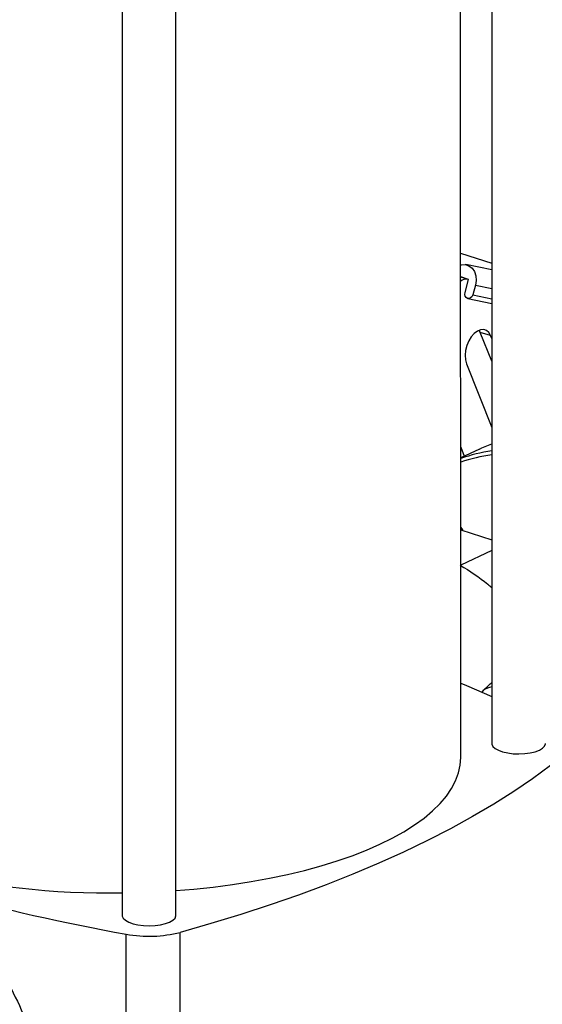
# Model space of a CAD drawing. Units: millimetres. Extents: x 4 to 416, y 4 to 293.
# Drawn here: x 320 to 328, y 189 to 204 of the extents above; entities that cross this region are included whole.
import ezdxf

# ---------------------------------------------------------------- set-up
doc = ezdxf.new("R2010")
doc.units = ezdxf.units.MM

msp = doc.modelspace()

# ---------------------------------------------------------------- linework, layer by layer
at = {"color": 7, "linetype": 'Continuous', "lineweight": 25}
for p, q in [((327.176, 207.926), (327.18, 192.74)), ((326.716, 192.53), (326.713, 207.67)), ((321.666, 205.989), (321.669, 190.178)), ((322.469, 190.178), (322.466, 205.989)), ((326.714, 200.051), (327.178, 199.901)), ((327.178, 199.8), (326.793, 199.879)), ((326.833, 199.657), (326.715, 199.696)), ((326.779, 199.465), (326.833, 199.657)), ((326.833, 199.657), (326.815, 199.661)), ((326.935, 199.572), (326.894, 199.428)), ((326.822, 199.373), (327.178, 199.3)), ((327.007, 198.869), (326.99, 198.903)), ((327.161, 198.82), (327.007, 198.869)), ((327.178, 198.441), (327.007, 198.869)), ((327.178, 198.776), (327.161, 198.82)), ((326.8, 198.401), (327.178, 197.452)), ((326.715, 197.158), (326.768, 197.025)), ((326.994, 197.13), (326.715, 197)), ((326.747, 195.916), (326.715, 195.963)), ((326.715, 195.961), (326.74, 195.926)), ((326.715, 195.926), (327.179, 195.776)), ((326.74, 195.926), (326.746, 195.917)), ((327.179, 195.615), (326.716, 195.4)), ((327.052, 193.529), (327.032, 193.506)), ((321.73, 183.4), (321.729, 189.896)), ((322.535, 183.428), (322.533, 189.924))]:
    msp.add_line(p, q, dxfattribs=at)
at = {"color": 8, "linetype": 'Continuous', "lineweight": 25}
for p, q in [((326.815, 199.661), (326.715, 199.694)), ((326.935, 199.572), (327.178, 199.522)), ((326.894, 199.428), (327.178, 199.369))]:
    msp.add_line(p, q, dxfattribs=at)
at = {"color": 7, "linetype": 'Continuous', "lineweight": 25, "flags": 128}
for points in [[(326.714, 199.876), (326.725, 199.878), (326.783, 199.881), (326.837, 199.863), (326.884, 199.827), (326.92, 199.775), (326.941, 199.712), (326.946, 199.642), (326.935, 199.572)], [(326.894, 199.428), (326.882, 199.401), (326.863, 199.382), (326.84, 199.373), (326.816, 199.374), (326.796, 199.387), (326.782, 199.409), (326.776, 199.436), (326.779, 199.465)], [(327.161, 198.82), (327.135, 198.866), (327.1, 198.897), (327.058, 198.912), (327.011, 198.909), (326.963, 198.889), (326.915, 198.853), (326.872, 198.802), (326.835, 198.741), (326.806, 198.672), (326.787, 198.599), (326.78, 198.527), (326.784, 198.46), (326.8, 198.401)], [(326.994, 197.13), (327.029, 197.146), (327.179, 197.206)], [(326.716, 193.64), (326.799, 193.606), (327.179, 193.441), (327.179, 193.441)], [(327.18, 192.74), (327.18, 192.73), (327.195, 192.697), (327.228, 192.666), (327.277, 192.639), (327.34, 192.616), (327.415, 192.599), (327.497, 192.588), (327.583, 192.585), (327.669, 192.589), (327.75, 192.6), (327.824, 192.617), (327.887, 192.641)], [(327.887, 192.641), (327.934, 192.669), (327.966, 192.7), (327.979, 192.733), (327.98, 192.74)], [(328.304, 192.608), (328.054, 192.41), (327.787, 192.214), (327.505, 192.023), (327.207, 191.834), (326.893, 191.65), (326.565, 191.47), (326.221, 191.294), (325.864, 191.122), (325.492, 190.954), (325.107, 190.792), (324.708, 190.634), (324.297, 190.481), (323.874, 190.334), (323.438, 190.192), (322.991, 190.055), (322.533, 189.924)], [(325.509, 191.237), (325.695, 191.329), (325.868, 191.425), (326.026, 191.525), (326.169, 191.629), (326.296, 191.735), (326.407, 191.844), (326.501, 191.955), (326.579, 192.069), (326.639, 192.184), (326.682, 192.3), (326.708, 192.416), (326.716, 192.53)], [(322.469, 190.547), (322.734, 190.569), (323.026, 190.599), (323.312, 190.636), (323.592, 190.68), (323.865, 190.73), (324.131, 190.786), (324.387, 190.847), (324.634, 190.915), (324.871, 190.988), (325.096, 191.066), (325.309, 191.149), (325.509, 191.237)], [(321.669, 190.178), (321.67, 190.168), (321.685, 190.135), (321.717, 190.104), (321.767, 190.076), (321.83, 190.053), (321.904, 190.036), (321.986, 190.026), (322.073, 190.022), (322.158, 190.026), (322.24, 190.037), (322.314, 190.055), (322.376, 190.078)], [(322.376, 190.078), (322.424, 190.106), (322.456, 190.138), (322.469, 190.171), (322.469, 190.178)]]:
    msp.add_lwpolyline(points, dxfattribs=at)
at = {"color": 7, "linetype": 'Continuous', "lineweight": 25}
for centre, radius, start, end in [((326.799, 199.531), 0.131, 83.0505, 130.2309), ((327.509, 194.744), 2.381, 97.9737, 109.472), ((327.489, 194.698), 2.365, 97.5517, 109.1096), ((327.233, 193.282), 0.307, 100.0195, 126.2103), ((321.452, 202.235), 11.723, 256.0352, 271.0609), ((327.329, 220.882), 31.488, 254.6266, 259.7548), ((322.066, 191.766), 1.9, 259.7702, 284.2298)]:
    msp.add_arc(centre, radius, start, end, dxfattribs=at)
for points, knots in [([(326.709, 195.397), (326.849, 195.31), (327.009, 195.21), (327.16, 195.081), (327.179, 195.064)], [0, 0, 0, 0, 0.87059, 1, 1, 1, 1]), ([(327.052, 193.529), (327.085, 193.562), (327.125, 193.601), (327.171, 193.642), (327.179, 193.649)], [0, 0, 0, 0, 0.827346, 1, 1, 1, 1]), ([(317.987, 191.341), (318.125, 191.25), (318.402, 191.069), (318.795, 190.729), (319.166, 190.346), (319.507, 189.919), (319.814, 189.456), (320.082, 188.964), (320.307, 188.449), (320.486, 187.921), (320.617, 187.385), (320.697, 186.851), (320.725, 186.325), (320.701, 185.817), (320.626, 185.332), (320.499, 184.878), (320.324, 184.463), (320.102, 184.091), (319.838, 183.768), (319.532, 183.504), (319.289, 183.339), (319.141, 183.281), (319.116, 183.271)], [0, 0, 0, 0, 0.052081, 0.104161, 0.156242, 0.208322, 0.260403, 0.312484, 0.364564, 0.416645, 0.468725, 0.520806, 0.572886, 0.624967, 0.677048, 0.729128, 0.781209, 0.833289, 0.88537, 0.937451, 0.989531, 1, 1, 1, 1])]:
    msp.add_open_spline(points, degree=3, knots=knots, dxfattribs=at)

doc.saveas('drawing.dxf')
